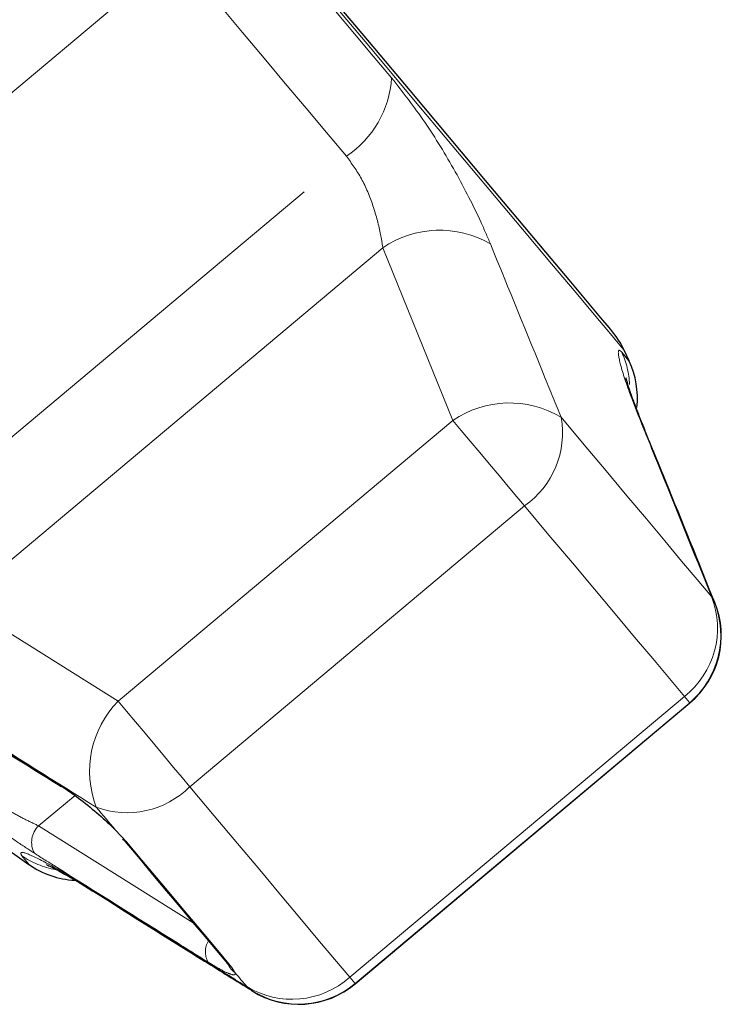
# Model space of a CAD drawing. Units: millimetres. Extents: x 30 to 390, y 98 to 260.
# Drawn here: x 304 to 312, y 236 to 247 of the extents above; entities that cross this region are included whole.
import ezdxf

# ---------------------------------------------------------------- set-up
doc = ezdxf.new("R2010")
doc.units = ezdxf.units.MM
doc.linetypes.add('PHANTOM', pattern=[12.7, 6.35, -1.27, 1.27, -1.27, 1.27, -1.27])

msp = doc.modelspace()

# ---------------------------------------------------------------- linework, layer by layer
at = {"color": 8, "linetype": 'PHANTOM', "lineweight": 18}
for p, q in [((300.479, 243.47), (305.825, 247.956)), ((302.409, 241.17), (307.755, 245.656)), ((303.363, 240.582), (308.168, 244.615)), ((308.964, 242.651), (308.168, 244.615)), ((305.158, 239.457), (308.964, 242.651)), ((311.146, 242.547), (311.114, 242.606)), ((309.78, 241.679), (305.973, 238.485)), ((303.363, 240.582), (305.158, 239.457)), ((311.943, 240.58), (311.907, 240.647)), ((311.955, 240.549), (311.945, 240.578)), ((307.793, 236.317), (311.599, 239.511)), ((311.659, 239.44), (311.661, 239.438)), ((304.668, 238.384), (304.253, 238.04)), ((304.253, 238.04), (306.013, 236.936)), ((304.829, 237.332), (304.882, 237.291)), ((306.453, 236.429), (306.487, 236.37)), ((306.621, 236.211), (306.68, 236.164)), ((307.853, 236.246), (307.854, 236.244)), ((306.682, 236.162), (306.709, 236.146))]:
    msp.add_line(p, q, dxfattribs=at)
at = {"color": 7, "linetype": 'Continuous', "lineweight": 25}
for p, q in [((310.97, 243.327), (310.912, 243.451)), ((307.853, 236.246), (311.659, 239.44)), ((307.854, 236.244), (311.661, 239.438)), ((303.446, 238.089), (304.144, 237.6)), ((305.128, 237.991), (305.255, 237.858))]:
    msp.add_line(p, q, dxfattribs=at)
at = {"color": 8, "linetype": 'PHANTOM', "lineweight": 18, "flags": 128}
for points in [[(310.912, 243.451), (310.91, 243.453), (310.864, 243.508), (310.757, 243.636), (310.59, 243.834), (310.366, 244.102), (310.087, 244.434), (309.756, 244.828), (309.378, 245.278), (308.958, 245.78), (308.499, 246.326), (308.008, 246.911), (307.491, 247.527), (306.955, 248.167), (306.404, 248.823), (305.847, 249.487)], [(306.502, 248.652), (306.732, 248.377), (306.961, 248.104), (307.188, 247.834), (307.411, 247.568), (307.631, 247.305), (307.848, 247.047), (308.06, 246.794), (308.268, 246.547)], [(307.755, 245.656), (307.528, 245.926), (307.296, 246.203), (307.059, 246.485), (306.818, 246.772), (306.574, 247.063), (306.327, 247.358), (306.077, 247.656), (305.825, 247.956)], [(310.885, 243.428), (310.922, 243.384), (310.949, 243.352), (310.964, 243.333), (310.97, 243.327), (310.97, 243.327)], [(309.78, 241.679), (309.693, 241.783), (309.595, 241.899), (309.49, 242.024), (309.381, 242.155), (309.27, 242.286), (309.162, 242.415), (309.059, 242.538), (308.964, 242.651)], [(311.907, 240.647), (311.745, 240.84), (311.567, 241.052), (311.374, 241.282), (311.166, 241.53), (310.943, 241.795), (310.707, 242.077), (310.458, 242.374), (310.196, 242.687)], [(311.599, 239.511), (311.427, 239.717), (311.238, 239.942), (311.032, 240.187), (310.811, 240.45), (310.575, 240.732), (310.324, 241.031), (310.058, 241.347), (309.78, 241.679)], [(305.973, 238.485), (305.886, 238.589), (305.789, 238.705), (305.684, 238.83), (305.575, 238.961), (305.464, 239.092), (305.356, 239.222), (305.253, 239.344), (305.158, 239.457)], [(311.599, 239.511), (311.637, 239.466), (311.656, 239.443), (311.659, 239.44)], [(307.793, 236.317), (307.62, 236.523), (307.431, 236.748), (307.226, 236.993), (307.005, 237.256), (306.768, 237.538), (306.517, 237.837), (306.252, 238.153), (305.973, 238.485)], [(305.128, 237.991), (305.101, 238.023), (305.074, 238.055), (305.047, 238.087), (305.02, 238.119), (304.992, 238.152), (304.965, 238.185), (304.937, 238.218), (304.909, 238.251)], [(305.255, 237.858), (305.428, 237.651), (305.595, 237.452), (305.756, 237.26), (305.91, 237.077), (306.056, 236.902), (306.196, 236.736), (306.328, 236.578), (306.453, 236.429)], [(304.144, 237.6), (304.144, 237.6), (304.139, 237.606), (304.123, 237.625), (304.096, 237.656), (304.059, 237.701)], [(306.453, 236.429), (306.413, 236.461), (306.402, 236.472)], [(306.621, 236.211), (306.605, 236.23), (306.588, 236.25), (306.572, 236.269), (306.555, 236.289), (306.539, 236.309), (306.522, 236.329), (306.505, 236.35), (306.487, 236.37)], [(307.793, 236.317), (307.831, 236.272), (307.85, 236.249), (307.853, 236.246)]]:
    msp.add_lwpolyline(points, dxfattribs=at)
at = {"color": 7, "linetype": 'Continuous', "lineweight": 25, "flags": 128}
for points in [[(310.772, 243.671), (310.772, 243.671), (310.741, 243.708), (310.649, 243.817), (310.497, 243.999), (310.286, 244.249), (310.021, 244.566), (309.703, 244.945), (309.337, 245.381), (308.927, 245.869), (308.479, 246.403), (307.998, 246.976), (307.491, 247.581), (306.963, 248.21), (306.422, 248.855), (305.873, 249.508)], [(304.51, 238.486), (304.506, 238.488), (304.486, 238.509)], [(305.211, 237.892), (305.384, 237.686), (305.55, 237.488), (305.709, 237.298), (305.862, 237.116), (306.008, 236.942), (306.147, 236.777), (306.278, 236.62), (306.402, 236.472)], [(305.255, 237.858), (305.22, 237.882), (305.211, 237.892)]]:
    msp.add_lwpolyline(points, dxfattribs=at)
at = {"color": 8, "linetype": 'PHANTOM', "lineweight": 18}
for centre, radius, start, end in [((307.114, 246.619), 1.156, 303.6392, 356.4301), ((308.814, 243.669), 1.146, 59.701, 124.3575), ((309.997, 243.019), 0.978, 2.3689, 24.7262), ((309.608, 241.712), 1.138, 58.9039, 124.4002), ((309.201, 242.508), 1.011, 304.9574, 10.1859), ((310.987, 240.287), 0.988, 308.2967, 21.3718), ((305.971, 238.661), 1.138, 135.5995, 201.0964), ((305.258, 239.2), 1.011, 249.8137, 315.0429), ((304.433, 237.853), 0.259, 133.7949, 208.597), ((304.617, 238.505), 0.978, 235.278, 260.0439), ((306.386, 236.606), 0.236, 148.0492, 209.2917), ((306.626, 236.567), 0.241, 203.7757, 234.6842), ((307.135, 237.055), 0.988, 238.6285, 311.7031)]:
    msp.add_arc(centre, radius, start, end, dxfattribs=at)
at = {"color": 7, "linetype": 'Continuous', "lineweight": 25}
for centre, start, end in [((310.006, 243.028), 25, 40), ((310.064, 242.904), 353.9518, 25), ((311.016, 240.206), 310, 21.9918), ((311.018, 240.204), 310, 21.9992), ((304.718, 238.419), 235, 266.9383), ((307.21, 237.012), 238.0082, 310), ((307.212, 237.01), 238.0008, 310)]:
    msp.add_arc(centre, 1, start, end, dxfattribs=at)
at = {"color": 8, "linetype": 'PHANTOM', "lineweight": 18}
for points, knots in [([(308.268, 246.547), (308.396, 246.384), (308.649, 246.06), (309.003, 245.476), (309.248, 244.998), (309.357, 244.74), (309.392, 244.658)], [0, 0, 0, 0, 0.288696, 0.574271, 0.863721, 1, 1, 1, 1]), ([(308.168, 244.615), (308.161, 244.664), (308.138, 244.815), (308.066, 245.085), (307.935, 245.408), (307.814, 245.574), (307.755, 245.656)], [0, 0, 0, 0, 0.144249, 0.443472, 0.725512, 1, 1, 1, 1]), ([(309.392, 244.658), (309.601, 244.148), (309.869, 243.491), (310.136, 242.834), (310.196, 242.687)], [0, 0, 0, 0, 0.77538, 1, 1, 1, 1]), ([(311.114, 242.606), (311.049, 242.773), (310.918, 243.11), (310.839, 243.401), (310.846, 243.468), (310.878, 243.435), (310.885, 243.428)], [0, 0, 0, 0, 0.303776, 0.611412, 0.912924, 1, 1, 1, 1]), ([(311.907, 240.647), (311.702, 241.154), (311.439, 241.808), (311.174, 242.46), (311.114, 242.606)], [0, 0, 0, 0, 0.77538, 1, 1, 1, 1]), ([(302.498, 239.762), (302.615, 239.689), (303.196, 239.32), (303.859, 238.903), (304.405, 238.56), (304.486, 238.509)], [0, 0, 0, 0, 0.175658, 0.878294, 1, 1, 1, 1]), ([(304.909, 238.251), (304.443, 238.543), (303.842, 238.92), (303.242, 239.299), (303.107, 239.384)], [0, 0, 0, 0, 0.77538, 1, 1, 1, 1]), ([(303.584, 238.453), (303.606, 238.431), (303.649, 238.386), (303.778, 238.296), (303.932, 238.202), (304.101, 238.111), (304.202, 238.064), (304.253, 238.04)], [0, 0, 0, 0, 0.192948, 0.384478, 0.586239, 0.792689, 1, 1, 1, 1]), ([(304.205, 237.729), (304.138, 237.772), (304.004, 237.859), (303.778, 238.02), (303.568, 238.179), (303.391, 238.327), (303.327, 238.395), (303.295, 238.429)], [0, 0, 0, 0, 0.202623, 0.405373, 0.60654, 0.801261, 1, 1, 1, 1]), ([(304.059, 237.701), (304.051, 237.721), (304.036, 237.761), (304.247, 237.672), (304.536, 237.513), (304.758, 237.376), (304.829, 237.332)], [0, 0, 0, 0, 0.288696, 0.57427, 0.863721, 1, 1, 1, 1]), ([(306.18, 236.49), (306.064, 236.563), (305.485, 236.924), (304.826, 237.337), (304.285, 237.678), (304.205, 237.729)], [0, 0, 0, 0, 0.175658, 0.878293, 1, 1, 1, 1]), ([(304.829, 237.332), (305.291, 237.042), (305.888, 236.668), (306.486, 236.295), (306.621, 236.211)], [0, 0, 0, 0, 0.775381, 1, 1, 1, 1]), ([(306.487, 236.37), (306.488, 236.369), (306.494, 236.351), (306.477, 236.337), (306.389, 236.369), (306.277, 236.431), (306.199, 236.478), (306.18, 236.49)], [0, 0, 0, 0, 0.0300136, 0.3163353, 0.6058929, 0.9024186, 1, 1, 1, 1])]:
    msp.add_open_spline(points, degree=3, knots=knots, dxfattribs=at)
at = {"color": 7, "linetype": 'Continuous', "lineweight": 25}
for points, knots in [([(311.147, 242.544), (311.116, 242.623), (311.051, 242.784), (310.984, 242.971), (310.947, 243.085), (310.933, 243.141), (310.935, 243.132), (310.935, 243.131)], [0, 0, 0, 0, 0.257415, 0.530216, 0.778616, 0.962098, 1, 1, 1, 1]), ([(311.149, 242.542), (311.115, 242.624), (311.076, 242.721), (311.051, 242.79), (311.047, 242.801)], [0, 0, 0, 0, 0.8432166, 1, 1, 1, 1]), ([(311.943, 240.58), (311.758, 241.04), (311.495, 241.696), (311.224, 242.35), (311.143, 242.546)], [0, 0, 0, 0, 0.700191, 1, 1, 1, 1]), ([(302.524, 239.737), (302.987, 239.444), (303.647, 239.025), (304.312, 238.612), (304.512, 238.487)], [0, 0, 0, 0, 0.700029, 1, 1, 1, 1]), ([(304.486, 238.509), (304.551, 238.466), (304.681, 238.38), (304.891, 238.211), (305.04, 238.078), (305.111, 238.007), (305.128, 237.991)], [0, 0, 0, 0, 0.304234, 0.609139, 0.909319, 1, 1, 1, 1]), ([(304.342, 237.6), (304.343, 237.599), (304.346, 237.598), (304.407, 237.569), (304.528, 237.504), (304.691, 237.41), (304.826, 237.325), (304.885, 237.288)], [0, 0, 0, 0, 0.100784, 0.288377, 0.525855, 0.793694, 1, 1, 1, 1]), ([(304.882, 237.292), (305.301, 237.027), (305.9, 236.65), (306.501, 236.277), (306.681, 236.165)], [0, 0, 0, 0, 0.7000759, 1, 1, 1, 1]), ([(306.399, 236.475), (306.405, 236.468), (306.412, 236.459), (306.41, 236.462), (306.41, 236.463)], [0, 0, 0, 0, 0.723216, 1, 1, 1, 1])]:
    msp.add_open_spline(points, degree=3, knots=knots, dxfattribs=at)

doc.saveas('drawing.dxf')
